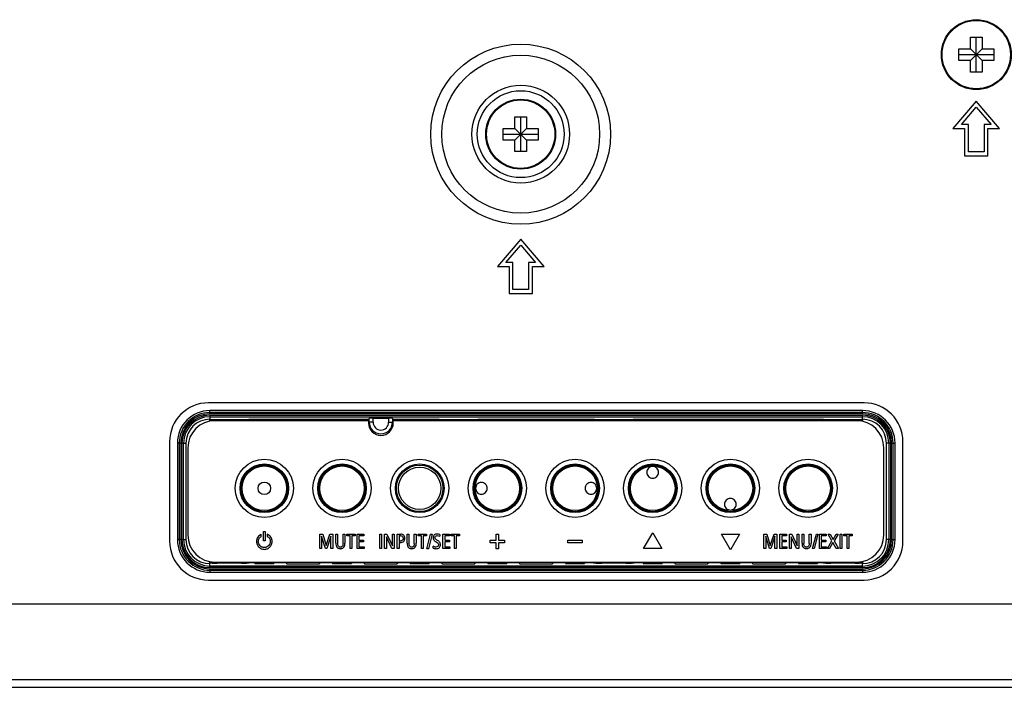
# Model space of a CAD drawing. Units: millimetres. Extents: x 0 to 4000, y 0 to 3000.
# Drawn here: x 2949 to 3076, y 1198 to 1283 of the extents above; entities that cross this region are included whole.
import ezdxf

# ---------------------------------------------------------------- set-up
doc = ezdxf.new("R2010")
doc.units = ezdxf.units.MM
doc.header["$LTSCALE"] = 220
for name, color, linetype in [('ATHLON50_BUTTON_01_PCM_2_BL122', 7, 'CONTINUOUS'), ('P484_BACK_COVER_PCM_B_COMM_BL10', 7, 'CONTINUOUS'), ('P484_BUTTON_LABEL_BL126', 7, 'CONTINUOUS'), ('P484_OP_BEZEL_WO_G_B_BL1', 7, 'CONTINUOUS'), ('SCREW_M4X5_TRUSS_HEAD_BL109', 7, 'CONTINUOUS'), ('SCREW_M4X5_TRUSS_HEAD_BL129', 7, 'CONTINUOUS')]:
    doc.layers.add(name, color=color, linetype=linetype)

# ---------------------------------------------------------------- blocks, each defined once
blk = doc.blocks.new('P484_OP_BEZEL_WO_G_B_BL1', base_point=(2000.54, 903.56))
at = {"layer": 'P484_OP_BEZEL_WO_G_B_BL1', "color": 7, "linetype": 'CONTINUOUS'}
for p, q in [((3083.29, 1208.23), (2678.32, 1208.23)), ((2674.62, 1197.53), (3752.4, 1197.53))]:
    blk.add_line(p, q, dxfattribs=at)
at = {"layer": 'P484_OP_BEZEL_WO_G_B_BL1', "color": 9, "linetype": 'CONTINUOUS'}
blk.add_line((2674.62, 1198.53), (3109.51, 1198.53), dxfattribs=at)
blk = doc.blocks.new('P484_BACK_COVER_PCM_B_COMM_BL10', base_point=(1982.61, 1498.36))
at = {"layer": 'P484_BACK_COVER_PCM_B_COMM_BL10', "color": 7, "linetype": 'CONTINUOUS'}
for p, q in [((3072.16, 1272.92), (3069.16, 1269.42)), ((3075.16, 1269.42), (3072.16, 1272.92)), ((3070.24, 1269.92), (3072.16, 1272.15)), ((3072.16, 1272.15), (3074.07, 1269.92)), ((3069.16, 1269.42), (3070.66, 1269.42)), ((3071.16, 1269.92), (3070.24, 1269.92)), ((3070.66, 1269.42), (3070.66, 1265.92)), ((3071.16, 1266.42), (3071.16, 1269.92)), ((3074.07, 1269.92), (3073.16, 1269.92)), ((3073.16, 1269.92), (3073.16, 1266.42)), ((3073.66, 1269.42), (3075.16, 1269.42)), ((3073.66, 1265.92), (3073.66, 1269.42)), ((3073.16, 1266.42), (3071.16, 1266.42)), ((3070.66, 1265.92), (3073.66, 1265.92)), ((3013.51, 1255.19), (3010.51, 1251.69)), ((3016.51, 1251.69), (3013.51, 1255.19)), ((3011.59, 1252.19), (3013.51, 1254.42)), ((3013.51, 1254.42), (3015.42, 1252.19)), ((3010.51, 1251.69), (3012.01, 1251.69)), ((3012.51, 1252.19), (3011.59, 1252.19)), ((3012.01, 1251.69), (3012.01, 1248.19)), ((3012.51, 1248.69), (3012.51, 1252.19)), ((3015.42, 1252.19), (3014.51, 1252.19)), ((3014.51, 1252.19), (3014.51, 1248.69)), ((3015.01, 1251.69), (3016.51, 1251.69)), ((3015.01, 1248.19), (3015.01, 1251.69)), ((3014.51, 1248.69), (3012.51, 1248.69)), ((3012.01, 1248.19), (3015.01, 1248.19)), ((3057.71, 1234.13), (2973.31, 1234.13)), ((2968.31, 1229.13), (2968.31, 1216.33)), ((3062.71, 1216.33), (3062.71, 1229.13)), ((2973.31, 1211.33), (3057.71, 1211.33))]:
    blk.add_line(p, q, dxfattribs=at)
at = {"layer": 'P484_BACK_COVER_PCM_B_COMM_BL10', "color": 9, "linetype": 'CONTINUOUS'}
for radius in [11.58, 10.16, 6.29, 5.59]:
    blk.add_circle((3013.51, 1268.69), radius, dxfattribs=at)
at = {"layer": 'P484_BACK_COVER_PCM_B_COMM_BL10', "color": 7, "linetype": 'CONTINUOUS'}
for centre, start, end in [((2973.31, 1229.13), 90, 180), ((3057.71, 1229.13), 0, 90), ((2973.31, 1216.33), 180, 270), ((3057.71, 1216.33), 270, 360)]:
    blk.add_arc(centre, 5, start, end, dxfattribs=at)
blk = doc.blocks.new('SCREW_M4X5_TRUSS_HEAD_BL109', base_point=(2206.83, 930.8))
at = {"layer": 'SCREW_M4X5_TRUSS_HEAD_BL109', "color": 7, "linetype": 'CONTINUOUS'}
for p, q in [((3071.41, 1281.17), (3072.91, 1281.17)), ((3071.41, 1279.67), (3071.41, 1281.17)), ((3072.16, 1276.67), (3072.16, 1281.17)), ((3072.91, 1281.17), (3072.91, 1279.67)), ((3069.91, 1279.67), (3071.41, 1279.67)), ((3069.91, 1278.17), (3069.91, 1279.67)), ((3071.41, 1279.67), (3072.91, 1278.17)), ((3071.41, 1278.17), (3072.91, 1279.67)), ((3072.91, 1279.67), (3074.41, 1279.67)), ((3074.41, 1279.67), (3074.41, 1278.17)), ((3069.91, 1278.92), (3074.41, 1278.92)), ((3071.41, 1278.17), (3069.91, 1278.17)), ((3071.41, 1276.67), (3071.41, 1278.17)), ((3074.41, 1278.17), (3072.91, 1278.17)), ((3072.91, 1278.17), (3072.91, 1276.67)), ((3072.91, 1276.67), (3071.41, 1276.67))]:
    blk.add_line(p, q, dxfattribs=at)
blk.add_circle((3072.16, 1278.92), 4.5, dxfattribs=at)
at = {"layer": 'SCREW_M4X5_TRUSS_HEAD_BL109', "color": 9, "linetype": 'CONTINUOUS'}
blk.add_circle((3072.16, 1278.92), 4.4, dxfattribs=at)
blk = doc.blocks.new('ATHLON50_BUTTON_01_PCM_2_BL122', base_point=(3015.51, 1222.73))
at = {"layer": 'ATHLON50_BUTTON_01_PCM_2_BL122', "color": 9, "linetype": 'CONTINUOUS'}
for p, q in [((2973.51, 1232.69), (2973.51, 1233.13)), ((3057.51, 1232.88), (2973.51, 1232.88)), ((3057.51, 1232.69), (2973.51, 1232.69)), ((2973.51, 1232.53), (3057.51, 1232.53)), ((2973.51, 1232.53), (2973.51, 1232.02)), ((2973.51, 1232.33), (3057.51, 1232.33)), ((2994.51, 1231.63), (2994.51, 1232.17)), ((2996.51, 1232.17), (2996.51, 1231.63)), ((3057.51, 1232.69), (3057.51, 1233.13)), ((3057.51, 1232.02), (3057.51, 1232.53)), ((2994.51, 1231.63), (2994.01, 1231.63)), ((2996.51, 1231.63), (2997.01, 1231.63)), ((2969.74, 1228.93), (2969.31, 1228.93)), ((2969.56, 1228.93), (2969.56, 1216.53)), ((2969.74, 1228.93), (2969.74, 1216.53)), ((2969.91, 1228.93), (2970.41, 1228.93)), ((2969.91, 1216.53), (2969.91, 1228.93)), ((2970.11, 1216.53), (2970.11, 1228.93)), ((3061.11, 1228.93), (3060.6, 1228.93)), ((3060.91, 1228.93), (3060.91, 1216.53)), ((3061.11, 1228.93), (3061.11, 1216.53)), ((3061.27, 1228.93), (3061.71, 1228.93)), ((3061.27, 1216.53), (3061.27, 1228.93)), ((3061.45, 1216.53), (3061.45, 1228.93)), ((2969.74, 1216.53), (2969.31, 1216.53)), ((2969.91, 1216.53), (2970.41, 1216.53)), ((3061.11, 1216.53), (3060.6, 1216.53)), ((3061.27, 1216.53), (3061.71, 1216.53)), ((2973.51, 1212.93), (2973.51, 1213.44)), ((3057.51, 1213.13), (2973.51, 1213.13)), ((3057.51, 1212.93), (3057.51, 1213.44)), ((3057.51, 1212.93), (2973.51, 1212.93)), ((2973.51, 1212.77), (3057.51, 1212.77)), ((2973.51, 1212.77), (2973.51, 1212.33)), ((2973.51, 1212.58), (3057.51, 1212.58)), ((3057.51, 1212.77), (3057.51, 1212.33))]:
    blk.add_line(p, q, dxfattribs=at)
at = {"layer": 'ATHLON50_BUTTON_01_PCM_2_BL122', "color": 7, "linetype": 'CONTINUOUS'}
for p, q in [((3057.51, 1233.13), (2973.51, 1233.13)), ((2994.01, 1231.63), (2994.01, 1232.13)), ((2994.51, 1232.17), (2996.51, 1232.17)), ((2997.01, 1232.13), (2997.01, 1231.63)), ((2973.51, 1231.77), (2973.51, 1232.02)), ((2973.51, 1231.97), (2978.51, 1231.97)), ((2973.51, 1231.97), (2973.81, 1231.95)), ((2973.81, 1231.8), (2973.81, 1231.95)), ((2973.84, 1231.95), (2973.95, 1231.95)), ((2974.45, 1231.94), (2974.47, 1231.93)), ((2974.47, 1231.93), (2977.54, 1231.93)), ((2974.47, 1231.83), (2974.47, 1231.93)), ((2977.56, 1231.94), (2977.54, 1231.93)), ((2977.54, 1231.93), (2977.54, 1231.83)), ((2978.06, 1231.95), (2978.21, 1231.95)), ((2978.21, 1231.95), (2978.51, 1231.97)), ((2978.32, 1231.96), (2978.51, 1231.93)), ((2978.51, 1232.02), (2994.01, 1232.02)), ((2978.51, 1232.02), (2978.51, 1231.83)), ((2993.92, 1231.43), (2994.02, 1231.43)), ((2993.92, 1231.42), (2994.02, 1231.42)), ((2997.1, 1231.43), (2996.99, 1231.43)), ((2997.1, 1231.42), (2996.99, 1231.42)), ((2997.01, 1232.02), (3003.01, 1232.02)), ((3003.01, 1231.83), (3003.01, 1232.02)), ((3003.01, 1231.97), (3008.01, 1231.97)), ((3003.01, 1231.97), (3003.31, 1231.95)), ((3003.19, 1231.96), (3003.01, 1231.93)), ((3003.31, 1231.95), (3003.45, 1231.95)), ((3003.95, 1231.94), (3003.97, 1231.93)), ((3003.97, 1231.93), (3007.04, 1231.93)), ((3003.97, 1231.83), (3003.97, 1231.93)), ((3007.06, 1231.94), (3007.04, 1231.93)), ((3007.04, 1231.93), (3007.04, 1231.83)), ((3007.56, 1231.95), (3007.71, 1231.95)), ((3007.71, 1231.95), (3008.01, 1231.97)), ((3007.82, 1231.96), (3008.01, 1231.93)), ((3008.01, 1232.02), (3023.01, 1232.02)), ((3008.01, 1232.02), (3008.01, 1231.83)), ((3023.01, 1231.83), (3023.01, 1232.02)), ((3023.01, 1231.97), (3028.01, 1231.97)), ((3023.01, 1231.97), (3023.31, 1231.95)), ((3023.19, 1231.96), (3023.01, 1231.93)), ((3023.45, 1231.95), (3023.31, 1231.95)), ((3023.95, 1231.94), (3023.97, 1231.93)), ((3023.97, 1231.93), (3027.04, 1231.93)), ((3023.97, 1231.83), (3023.97, 1231.93)), ((3027.06, 1231.94), (3027.04, 1231.93)), ((3027.04, 1231.93), (3027.04, 1231.83)), ((3027.56, 1231.95), (3027.71, 1231.95)), ((3027.71, 1231.95), (3028.01, 1231.97)), ((3027.82, 1231.96), (3028.01, 1231.93)), ((3028.01, 1232.02), (3052.51, 1232.02)), ((3028.01, 1232.02), (3028.01, 1231.83)), ((3052.51, 1231.83), (3052.51, 1232.02)), ((3052.51, 1231.97), (3057.51, 1231.97)), ((3052.51, 1231.97), (3052.81, 1231.95)), ((3052.69, 1231.96), (3052.51, 1231.93)), ((3052.95, 1231.95), (3052.81, 1231.95)), ((3053.45, 1231.94), (3053.47, 1231.93)), ((3053.47, 1231.93), (3056.54, 1231.93)), ((3053.47, 1231.83), (3053.47, 1231.93)), ((3056.54, 1231.93), (3056.56, 1231.94)), ((3056.54, 1231.93), (3056.54, 1231.83)), ((3057.17, 1231.95), (3057.06, 1231.95)), ((3057.21, 1231.95), (3057.51, 1231.97)), ((3057.21, 1231.95), (3057.21, 1231.79)), ((3057.51, 1232.02), (3057.51, 1231.74)), ((2969.31, 1228.93), (2969.31, 1216.53)), ((2970.41, 1228.93), (2970.41, 1216.53)), ((3060.6, 1216.53), (3060.6, 1228.93)), ((3061.71, 1216.53), (3061.71, 1228.93)), ((2973.51, 1213.44), (2973.51, 1213.7)), ((2973.81, 1213.51), (2973.51, 1213.49)), ((2978.51, 1213.49), (2973.51, 1213.49)), ((2973.81, 1213.51), (2973.81, 1213.66)), ((2973.84, 1213.51), (2973.95, 1213.51)), ((2974.47, 1213.53), (2974.45, 1213.52)), ((2974.47, 1213.53), (2974.47, 1213.63)), ((2974.47, 1213.53), (2977.54, 1213.53)), ((2977.54, 1213.63), (2977.54, 1213.53)), ((2977.56, 1213.52), (2977.54, 1213.53)), ((2978.06, 1213.51), (2978.21, 1213.51)), ((2978.5, 1213.49), (2978.21, 1213.51)), ((2978.5, 1213.53), (2978.32, 1213.51)), ((2979.26, 1213.53), (2978.51, 1213.53)), ((2978.51, 1213.53), (2978.51, 1213.49)), ((2979.26, 1213.63), (2979.26, 1213.53)), ((2979.26, 1213.53), (2979.28, 1213.47)), ((2979.28, 1213.63), (2979.28, 1213.47)), ((2979.28, 1213.47), (2981.73, 1213.47)), ((2981.73, 1213.47), (2981.73, 1213.63)), ((2981.76, 1213.53), (2981.73, 1213.47)), ((2981.76, 1213.53), (2981.76, 1213.63)), ((2983.36, 1213.53), (2981.76, 1213.53)), ((2983.36, 1213.63), (2983.36, 1213.53)), ((2983.36, 1213.53), (2983.4, 1213.42)), ((2983.4, 1213.42), (2983.4, 1213.63)), ((2983.4, 1213.42), (2987.61, 1213.42)), ((2987.61, 1213.42), (2987.61, 1213.63)), ((2987.66, 1213.53), (2987.61, 1213.42)), ((2987.66, 1213.53), (2987.66, 1213.63)), ((2989.26, 1213.53), (2987.66, 1213.53)), ((2989.26, 1213.63), (2989.26, 1213.53)), ((2989.26, 1213.53), (2989.28, 1213.47)), ((2989.28, 1213.63), (2989.28, 1213.47)), ((2989.28, 1213.47), (2991.73, 1213.47)), ((2991.73, 1213.47), (2991.73, 1213.63)), ((2991.76, 1213.53), (2991.73, 1213.47)), ((2991.76, 1213.53), (2991.76, 1213.63)), ((2993.36, 1213.53), (2991.76, 1213.53)), ((2993.36, 1213.63), (2993.36, 1213.53)), ((2993.36, 1213.53), (2993.4, 1213.42)), ((2993.4, 1213.42), (2993.4, 1213.63)), ((2993.4, 1213.42), (2997.61, 1213.42)), ((2997.61, 1213.42), (2997.61, 1213.63)), ((2997.66, 1213.53), (2997.61, 1213.42)), ((2997.66, 1213.53), (2997.66, 1213.63)), ((2999.26, 1213.53), (2997.66, 1213.53)), ((2999.26, 1213.63), (2999.26, 1213.53)), ((2999.26, 1213.53), (2999.28, 1213.47)), ((2999.28, 1213.63), (2999.28, 1213.47)), ((2999.28, 1213.47), (3001.73, 1213.47)), ((3001.73, 1213.47), (3001.73, 1213.63)), ((3001.76, 1213.53), (3001.73, 1213.47)), ((3001.76, 1213.53), (3001.76, 1213.63)), ((3003.36, 1213.53), (3001.76, 1213.53)), ((3003.36, 1213.63), (3003.36, 1213.53)), ((3003.36, 1213.53), (3003.4, 1213.42)), ((3003.4, 1213.42), (3003.4, 1213.63)), ((3003.4, 1213.42), (3007.61, 1213.42)), ((3007.61, 1213.42), (3007.61, 1213.63)), ((3007.66, 1213.53), (3007.61, 1213.42)), ((3007.66, 1213.53), (3007.66, 1213.63)), ((3009.26, 1213.53), (3007.66, 1213.53)), ((3009.26, 1213.63), (3009.26, 1213.53)), ((3009.26, 1213.53), (3009.28, 1213.47)), ((3009.28, 1213.63), (3009.28, 1213.47)), ((3009.28, 1213.47), (3011.73, 1213.47)), ((3011.73, 1213.47), (3011.73, 1213.63)), ((3011.76, 1213.53), (3011.73, 1213.47)), ((3011.76, 1213.53), (3011.76, 1213.63)), ((3013.36, 1213.53), (3011.76, 1213.53)), ((3013.36, 1213.63), (3013.36, 1213.53)), ((3013.36, 1213.53), (3013.4, 1213.42)), ((3013.4, 1213.42), (3013.4, 1213.63)), ((3013.4, 1213.42), (3017.61, 1213.42)), ((3017.61, 1213.42), (3017.61, 1213.63)), ((3017.66, 1213.53), (3017.61, 1213.42)), ((3017.66, 1213.53), (3017.66, 1213.63)), ((3019.26, 1213.53), (3017.66, 1213.53)), ((3019.26, 1213.63), (3019.26, 1213.53)), ((3019.26, 1213.53), (3019.28, 1213.47)), ((3019.28, 1213.63), (3019.28, 1213.47)), ((3019.28, 1213.47), (3021.73, 1213.47)), ((3021.73, 1213.47), (3021.73, 1213.63)), ((3021.76, 1213.53), (3021.73, 1213.47)), ((3021.76, 1213.53), (3021.76, 1213.63)), ((3022.93, 1213.53), (3021.76, 1213.53)), ((3022.93, 1213.53), (3022.87, 1213.49)), ((3023.23, 1213.51), (3022.87, 1213.49)), ((3028.14, 1213.49), (3022.87, 1213.49)), ((3023.11, 1213.51), (3022.93, 1213.53)), ((3023.23, 1213.51), (3023.45, 1213.51)), ((3023.95, 1213.52), (3023.97, 1213.53)), ((3023.97, 1213.53), (3023.97, 1213.63)), ((3023.97, 1213.53), (3027.04, 1213.53)), ((3027.04, 1213.63), (3027.04, 1213.53)), ((3027.06, 1213.52), (3027.04, 1213.53)), ((3027.56, 1213.51), (3027.78, 1213.51)), ((3028.14, 1213.49), (3027.78, 1213.51)), ((3027.9, 1213.51), (3028.08, 1213.53)), ((3028.08, 1213.53), (3028.14, 1213.49)), ((3029.26, 1213.53), (3028.08, 1213.53)), ((3029.26, 1213.63), (3029.26, 1213.53)), ((3029.26, 1213.53), (3029.28, 1213.47)), ((3029.28, 1213.63), (3029.28, 1213.47)), ((3029.28, 1213.47), (3031.73, 1213.47)), ((3031.73, 1213.47), (3031.73, 1213.63)), ((3031.76, 1213.53), (3031.73, 1213.47)), ((3031.76, 1213.53), (3031.76, 1213.63)), ((3033.36, 1213.53), (3031.76, 1213.53)), ((3033.36, 1213.63), (3033.36, 1213.53)), ((3033.36, 1213.53), (3033.4, 1213.42)), ((3033.4, 1213.42), (3033.4, 1213.63)), ((3033.4, 1213.42), (3037.61, 1213.42)), ((3037.61, 1213.42), (3037.61, 1213.63)), ((3037.66, 1213.53), (3037.61, 1213.42)), ((3037.66, 1213.53), (3037.66, 1213.63)), ((3039.26, 1213.53), (3037.66, 1213.53)), ((3039.26, 1213.63), (3039.26, 1213.53)), ((3039.26, 1213.53), (3039.28, 1213.47)), ((3039.28, 1213.63), (3039.28, 1213.47)), ((3039.28, 1213.47), (3041.73, 1213.47)), ((3041.73, 1213.47), (3041.73, 1213.63)), ((3041.76, 1213.53), (3041.73, 1213.47)), ((3041.76, 1213.53), (3041.76, 1213.63)), ((3043.36, 1213.53), (3041.76, 1213.53)), ((3043.36, 1213.63), (3043.36, 1213.53)), ((3043.36, 1213.53), (3043.4, 1213.42)), ((3043.4, 1213.42), (3043.4, 1213.63)), ((3043.4, 1213.42), (3047.61, 1213.42)), ((3047.61, 1213.42), (3047.61, 1213.63)), ((3047.66, 1213.53), (3047.61, 1213.42)), ((3047.66, 1213.53), (3047.66, 1213.63)), ((3049.26, 1213.53), (3047.66, 1213.53)), ((3049.26, 1213.63), (3049.26, 1213.53)), ((3049.26, 1213.53), (3049.28, 1213.47)), ((3049.28, 1213.63), (3049.28, 1213.47)), ((3049.28, 1213.47), (3051.73, 1213.47)), ((3051.73, 1213.47), (3051.73, 1213.63)), ((3051.76, 1213.53), (3051.73, 1213.47)), ((3051.76, 1213.53), (3051.76, 1213.63)), ((3052.51, 1213.53), (3051.76, 1213.53)), ((3052.51, 1213.53), (3052.45, 1213.49)), ((3052.81, 1213.51), (3052.45, 1213.49)), ((3057.51, 1213.49), (3052.45, 1213.49)), ((3052.69, 1213.51), (3052.51, 1213.53)), ((3052.81, 1213.51), (3052.95, 1213.51)), ((3053.45, 1213.52), (3053.47, 1213.53)), ((3053.47, 1213.53), (3053.47, 1213.63)), ((3053.47, 1213.53), (3056.54, 1213.53)), ((3056.54, 1213.63), (3056.54, 1213.53)), ((3056.56, 1213.52), (3056.54, 1213.53)), ((3057.17, 1213.51), (3057.06, 1213.51)), ((3057.21, 1213.67), (3057.21, 1213.51)), ((3057.51, 1213.49), (3057.21, 1213.51)), ((3057.51, 1213.72), (3057.51, 1213.44)), ((2973.51, 1212.33), (3057.51, 1212.33))]:
    blk.add_line(p, q, dxfattribs=at)
for centre, radius in [((2980.51, 1223.13), 3.13), ((2990.51, 1223.13), 3.13), ((3000.51, 1223.13), 3.13), ((3010.51, 1223.13), 3.13), ((3020.51, 1223.13), 3.13), ((3030.51, 1223.13), 3.13), ((3040.51, 1223.13), 3.13), ((3050.51, 1223.13), 3.13), ((2980.51, 1223.13), 0.8)]:
    blk.add_circle(centre, radius, dxfattribs=at)
at = {"layer": 'ATHLON50_BUTTON_01_PCM_2_BL122', "color": 9, "linetype": 'CONTINUOUS'}
for centre, radius in [((2980.51, 1223.13), 3.01), ((2980.51, 1223.13), 2.87), ((2990.51, 1223.13), 3.01), ((2990.51, 1223.13), 2.87), ((3000.51, 1223.13), 2.99), ((3000.51, 1223.13), 2.73), ((3010.51, 1223.13), 3.01), ((3010.51, 1223.13), 2.87), ((3020.51, 1223.13), 3.01), ((3020.51, 1223.13), 2.87), ((3030.51, 1223.13), 3.01), ((3030.51, 1223.13), 2.87), ((3040.51, 1223.13), 3.01), ((3040.51, 1223.13), 2.87), ((3050.51, 1223.13), 3.01), ((3050.51, 1223.13), 2.87)]:
    blk.add_circle(centre, radius, dxfattribs=at)
at = {"layer": 'ATHLON50_BUTTON_01_PCM_2_BL122', "color": 7, "linetype": 'CONTINUOUS'}
for centre, radius, start, end in [((2973.51, 1228.93), 4.2, 90, 180), ((3057.51, 1228.93), 4.2, 0, 90), ((2973.51, 1228.93), 3.09, 90, 180), ((2995.51, 1231.63), 1.5, 180, 360), ((3057.51, 1228.93), 3.09, 0, 90), ((2973.51, 1216.53), 4.2, 180, 270), ((2973.51, 1216.53), 3.09, 180, 270), ((3057.51, 1216.53), 4.2, 270, 360), ((3057.51, 1216.53), 3.09, 270, 360)]:
    blk.add_arc(centre, radius, start, end, dxfattribs=at)
at = {"layer": 'ATHLON50_BUTTON_01_PCM_2_BL122', "color": 9, "linetype": 'CONTINUOUS'}
for centre, radius, start, end in [((2973.51, 1228.93), 3.95, 90, 180), ((2973.51, 1228.93), 3.76, 90, 180), ((2973.51, 1228.93), 3.6, 90, 180), ((2973.51, 1228.93), 3.4, 90, 180), ((3057.51, 1228.93), 3.95, 360, 90), ((3057.51, 1228.93), 3.76, 0, 90), ((3057.51, 1228.93), 3.6, 0, 90), ((3057.51, 1228.93), 3.4, 0, 90), ((2995.51, 1231.63), 1, 180, 360), ((2973.51, 1216.53), 3.95, 180, 270), ((2973.51, 1216.53), 3.76, 180, 270), ((2973.51, 1216.53), 3.6, 180, 270), ((2973.51, 1216.53), 3.4, 180, 270), ((3057.51, 1216.53), 3.95, 270, 0), ((3057.51, 1216.53), 3.76, 270, 360), ((3057.51, 1216.53), 3.6, 270, 360), ((3057.51, 1216.53), 3.4, 270, 360)]:
    blk.add_arc(centre, radius, start, end, dxfattribs=at)
at = {"layer": 'ATHLON50_BUTTON_01_PCM_2_BL122', "color": 7, "linetype": 'CONTINUOUS'}
for centre, ratio, start_param, end_param in [((2994.51, 1232.13), 0.087489, 1.570796, 3.141593), ((2996.51, 1232.13), 0.087489, 0, 1.570796), ((2973.84, 1231.94), 0.008727, 1.570796, 1.64526), ((2973.95, 1231.94), 0.008727, 0.017453, 1.570796), ((2978.06, 1231.94), 0.008727, 1.570796, 3.124139), ((3003.45, 1231.94), 0.008727, 0.017453, 1.570796), ((3007.56, 1231.94), 0.008727, 1.570796, 3.124139), ((3023.45, 1231.94), 0.008727, 0.017453, 1.570796), ((3027.56, 1231.94), 0.008727, 1.570796, 3.124139), ((3052.95, 1231.94), 0.008727, 0.017453, 1.570796), ((3057.06, 1231.94), 0.008727, 1.570796, 3.124139), ((3057.17, 1231.94), 0.008727, 1.496332, 1.570796), ((2973.84, 1213.52), 0.008727, -1.64526, -1.570796), ((2973.95, 1213.52), 0.008727, -1.570796, -0.017453), ((2978.06, 1213.52), 0.008727, -3.124139, -1.570796), ((3023.45, 1213.52), 0.008727, -1.570796, -0.017453), ((3027.56, 1213.52), 0.008727, -3.124139, -1.570796), ((3052.95, 1213.52), 0.008727, -1.570796, -0.017453), ((3057.06, 1213.52), 0.008727, -3.124139, -1.570796), ((3057.17, 1213.52), 0.008727, -1.570796, -1.496332)]:
    blk.add_ellipse(centre, major_axis=(0.5, 0), ratio=ratio, start_param=start_param, end_param=end_param, dxfattribs=at)
for points, knots in [([(3030.51, 1225.93), (3030.31, 1225.93), (3029.91, 1225.77), (3029.66, 1225.18), (3029.91, 1224.6), (3030.31, 1224.44), (3030.51, 1224.44)], [0, 0, 0, 0, 0.252455, 0.500259, 0.747918, 1, 1, 1, 1]), ([(3030.51, 1224.44), (3030.7, 1224.44), (3031.1, 1224.6), (3031.35, 1225.18), (3031.1, 1225.77), (3030.7, 1225.93), (3030.51, 1225.93)], [0, 0, 0, 0, 0.252003, 0.499678, 0.747583, 1, 1, 1, 1]), ([(3009.2, 1223.13), (3009.2, 1223.33), (3009.04, 1223.73), (3008.45, 1223.98), (3007.87, 1223.73), (3007.71, 1223.33), (3007.71, 1223.13)], [0, 0, 0, 0, 0.252142, 0.499849, 0.747662, 1, 1, 1, 1]), ([(3023.3, 1223.13), (3023.3, 1223.33), (3023.15, 1223.73), (3022.56, 1223.98), (3021.97, 1223.73), (3021.82, 1223.33), (3021.82, 1223.13)], [0, 0, 0, 0, 0.252316, 0.500115, 0.747829, 1, 1, 1, 1]), ([(3007.71, 1223.13), (3007.71, 1222.94), (3007.87, 1222.54), (3008.45, 1222.29), (3009.04, 1222.54), (3009.2, 1222.94), (3009.2, 1223.13)], [0, 0, 0, 0, 0.252316, 0.500115, 0.747829, 1, 1, 1, 1]), ([(3021.82, 1223.13), (3021.82, 1222.94), (3021.97, 1222.54), (3022.56, 1222.29), (3023.15, 1222.54), (3023.3, 1222.94), (3023.3, 1223.13)], [0, 0, 0, 0, 0.252142, 0.499849, 0.747662, 1, 1, 1, 1]), ([(3040.51, 1221.82), (3040.31, 1221.82), (3039.91, 1221.66), (3039.66, 1221.08), (3039.91, 1220.49), (3040.31, 1220.33), (3040.51, 1220.33)], [0, 0, 0, 0, 0.252003, 0.499678, 0.747583, 1, 1, 1, 1]), ([(3040.51, 1220.33), (3040.7, 1220.33), (3041.1, 1220.49), (3041.35, 1221.08), (3041.1, 1221.66), (3040.7, 1221.82), (3040.51, 1221.82)], [0, 0, 0, 0, 0.252455, 0.500259, 0.747918, 1, 1, 1, 1])]:
    blk.add_open_spline(points, degree=3, knots=knots, dxfattribs=at)
blk = doc.blocks.new('P484_BUTTON_LABEL_BL126', base_point=(3015.46, 1223.38))
at = {"layer": 'P484_BUTTON_LABEL_BL126', "color": 7, "linetype": 'CONTINUOUS'}
for p, q in [((2993.91, 1231.83), (2974.16, 1231.83)), ((2993.91, 1231.83), (2993.91, 1231.53)), ((3056.76, 1231.83), (2997.11, 1231.83)), ((2997.11, 1231.53), (2997.11, 1231.83)), ((2970.66, 1228.33), (2970.66, 1217.13)), ((3060.26, 1217.13), (3060.26, 1228.33)), ((2974.16, 1213.63), (3056.76, 1213.63))]:
    blk.add_line(p, q, dxfattribs=at)
at = {"layer": 'P484_BUTTON_LABEL_BL126', "color": 2, "linetype": 'CONTINUOUS'}
for p, q in [((2980.12, 1216.95), (2980.12, 1217.21)), ((2980.39, 1217.56), (2980.62, 1217.56)), ((2980.39, 1216.36), (2980.39, 1217.56)), ((2980.62, 1217.56), (2980.62, 1216.36)), ((2980.89, 1217.21), (2980.89, 1216.95)), ((2987.66, 1217.23), (2988.02, 1217.23)), ((2987.66, 1215.38), (2987.66, 1217.23)), ((2987.88, 1216.98), (2987.88, 1215.38)), ((2988.39, 1215.38), (2987.89, 1216.98)), ((2988.02, 1217.23), (2988.48, 1215.76)), ((2988.49, 1215.76), (2988.96, 1217.23)), ((2989.08, 1216.98), (2988.56, 1215.38)), ((2988.96, 1217.23), (2989.31, 1217.23)), ((2989.09, 1215.38), (2989.09, 1216.98)), ((2989.31, 1217.23), (2989.31, 1215.38)), ((2989.72, 1217.23), (2989.95, 1217.23)), ((2989.72, 1216.06), (2989.72, 1217.23)), ((2989.95, 1217.23), (2989.95, 1216.03)), ((2990.64, 1217.23), (2990.88, 1217.23)), ((2990.64, 1216.03), (2990.64, 1217.23)), ((2990.88, 1217.23), (2990.88, 1216.06)), ((2991.13, 1217.23), (2992.21, 1217.23)), ((2991.13, 1217.03), (2991.13, 1217.23)), ((2991.55, 1217.03), (2991.13, 1217.03)), ((2991.55, 1215.38), (2991.55, 1217.03)), ((2992.21, 1217.03), (2991.78, 1217.03)), ((2991.78, 1217.03), (2991.78, 1215.38)), ((2992.21, 1217.23), (2992.21, 1217.03)), ((2992.46, 1217.23), (2993.32, 1217.23)), ((2992.46, 1215.38), (2992.46, 1217.23)), ((2993.32, 1217.03), (2992.69, 1217.03)), ((2992.69, 1217.03), (2992.69, 1216.44)), ((2993.32, 1217.23), (2993.32, 1217.03)), ((2995.36, 1217.23), (2995.6, 1217.23)), ((2995.36, 1215.38), (2995.36, 1217.23)), ((2995.6, 1217.23), (2995.6, 1215.38)), ((2996, 1217.23), (2996.29, 1217.23)), ((2996, 1215.38), (2996, 1217.23)), ((2996.93, 1215.38), (2996.23, 1216.9)), ((2996.23, 1216.9), (2996.23, 1215.38)), ((2996.29, 1217.23), (2996.99, 1215.71)), ((2997, 1217.23), (2997.22, 1217.23)), ((2997, 1215.71), (2997, 1217.23)), ((2997.22, 1217.23), (2997.22, 1215.38)), ((2997.62, 1217.23), (2998.07, 1217.23)), ((2997.62, 1215.38), (2997.62, 1217.23)), ((2997.99, 1217.04), (2997.86, 1217.04)), ((2997.86, 1217.04), (2997.86, 1216.35)), ((2998.9, 1217.23), (2999.13, 1217.23)), ((2998.9, 1216.06), (2998.9, 1217.23)), ((2999.13, 1217.23), (2999.13, 1216.03)), ((2999.82, 1217.23), (3000.06, 1217.23)), ((2999.82, 1216.03), (2999.82, 1217.23)), ((3000.06, 1217.23), (3000.06, 1216.06)), ((3000.31, 1217.23), (3001.39, 1217.23)), ((3000.31, 1217.03), (3000.31, 1217.23)), ((3000.73, 1217.03), (3000.31, 1217.03)), ((3000.73, 1215.38), (3000.73, 1217.03)), ((3001.39, 1217.03), (3000.96, 1217.03)), ((3000.96, 1217.03), (3000.96, 1215.38)), ((3001.39, 1217.23), (3001.39, 1217.03)), ((3001.43, 1215.36), (3001.92, 1217.25)), ((3002.12, 1217.25), (3001.63, 1215.36)), ((3001.92, 1217.25), (3002.12, 1217.25)), ((3003.09, 1217.19), (3003.09, 1216.96)), ((3003.5, 1217.23), (3004.36, 1217.23)), ((3003.5, 1215.38), (3003.5, 1217.23)), ((3004.36, 1217.03), (3003.73, 1217.03)), ((3003.73, 1217.03), (3003.73, 1216.44)), ((3004.36, 1217.23), (3004.36, 1217.03)), ((3004.57, 1217.23), (3005.65, 1217.23)), ((3004.57, 1217.03), (3004.57, 1217.23)), ((3004.99, 1217.03), (3004.57, 1217.03)), ((3004.99, 1215.38), (3004.99, 1217.03)), ((3005.65, 1217.03), (3005.22, 1217.03)), ((3005.22, 1217.03), (3005.22, 1215.38)), ((3005.65, 1217.23), (3005.65, 1217.03)), ((3010.34, 1217.22), (3010.67, 1217.22)), ((3010.34, 1216.45), (3010.34, 1217.22)), ((3010.67, 1217.22), (3010.67, 1216.45)), ((3029.34, 1215.38), (3030.51, 1217.39)), ((3030.51, 1217.39), (3031.67, 1215.38)), ((3039.35, 1217.24), (3041.67, 1217.24)), ((3040.51, 1215.23), (3039.35, 1217.24)), ((3041.67, 1217.24), (3040.51, 1215.23)), ((3044.82, 1217.23), (3045.18, 1217.23)), ((3044.82, 1215.39), (3044.82, 1217.23)), ((3045.55, 1215.39), (3045.05, 1216.98)), ((3045.05, 1216.98), (3045.05, 1215.39)), ((3045.18, 1217.23), (3045.65, 1215.76)), ((3045.65, 1215.76), (3046.13, 1217.23)), ((3046.25, 1216.98), (3045.72, 1215.39)), ((3046.13, 1217.23), (3046.48, 1217.23)), ((3046.25, 1215.39), (3046.25, 1216.98)), ((3046.48, 1217.23), (3046.48, 1215.39)), ((3046.88, 1217.23), (3047.74, 1217.23)), ((3046.88, 1215.39), (3046.88, 1217.23)), ((3047.74, 1217.03), (3047.12, 1217.03)), ((3047.12, 1217.03), (3047.12, 1216.44)), ((3047.74, 1217.23), (3047.74, 1217.03)), ((3048.11, 1217.23), (3048.4, 1217.23)), ((3048.11, 1215.39), (3048.11, 1217.23)), ((3048.33, 1216.9), (3048.33, 1215.39)), ((3049.03, 1215.39), (3048.34, 1216.9)), ((3048.4, 1217.23), (3049.09, 1215.71)), ((3049.1, 1217.23), (3049.32, 1217.23)), ((3049.1, 1215.71), (3049.1, 1217.23)), ((3049.32, 1217.23), (3049.32, 1215.39)), ((3049.73, 1217.23), (3049.96, 1217.23)), ((3049.73, 1216.07), (3049.73, 1217.23)), ((3049.96, 1217.23), (3049.96, 1216.03)), ((3050.65, 1217.23), (3050.89, 1217.23)), ((3050.65, 1216.03), (3050.65, 1217.23)), ((3050.89, 1217.23), (3050.89, 1216.07)), ((3051.09, 1215.37), (3051.58, 1217.25)), ((3051.77, 1217.25), (3051.29, 1215.37)), ((3051.58, 1217.25), (3051.77, 1217.25)), ((3051.98, 1217.23), (3052.84, 1217.23)), ((3051.98, 1215.39), (3051.98, 1217.23)), ((3052.84, 1217.03), (3052.21, 1217.03)), ((3052.21, 1217.03), (3052.21, 1216.44)), ((3052.84, 1217.23), (3052.84, 1217.03)), ((3053.08, 1217.23), (3053.36, 1217.23)), ((3053.58, 1216.36), (3053.08, 1217.23)), ((3053.36, 1217.23), (3053.74, 1216.55)), ((3053.74, 1216.55), (3054.11, 1217.23)), ((3054.37, 1217.23), (3053.85, 1216.36)), ((3054.11, 1217.23), (3054.37, 1217.23)), ((3054.62, 1217.23), (3054.86, 1217.23)), ((3054.62, 1215.39), (3054.62, 1217.23)), ((3054.86, 1217.23), (3054.86, 1215.39)), ((3055.11, 1217.23), (3056.19, 1217.23)), ((3055.11, 1217.03), (3055.11, 1217.23)), ((3055.53, 1217.03), (3055.11, 1217.03)), ((3055.53, 1215.39), (3055.53, 1217.03)), ((3056.19, 1217.03), (3055.76, 1217.03)), ((3055.76, 1217.03), (3055.76, 1215.39)), ((3056.19, 1217.23), (3056.19, 1217.03)), ((2980.62, 1216.36), (2980.39, 1216.36)), ((2992.69, 1216.44), (2993.29, 1216.44)), ((2993.29, 1216.24), (2992.69, 1216.24)), ((2992.69, 1216.24), (2992.69, 1215.58)), ((2993.29, 1216.44), (2993.29, 1216.24)), ((2997.86, 1216.35), (2997.98, 1216.35)), ((2998.01, 1216.16), (2997.86, 1216.16)), ((2997.86, 1216.16), (2997.86, 1215.38)), ((3002.25, 1215.44), (3002.25, 1215.68)), ((3003.73, 1216.44), (3004.33, 1216.44)), ((3004.33, 1216.24), (3003.73, 1216.24)), ((3003.73, 1216.24), (3003.73, 1215.58)), ((3004.33, 1216.44), (3004.33, 1216.24)), ((3009.57, 1216.45), (3010.34, 1216.45)), ((3009.57, 1216.12), (3009.57, 1216.45)), ((3010.34, 1216.12), (3009.57, 1216.12)), ((3010.34, 1215.35), (3010.34, 1216.12)), ((3010.67, 1216.45), (3011.44, 1216.45)), ((3011.44, 1216.12), (3010.67, 1216.12)), ((3010.67, 1216.12), (3010.67, 1215.35)), ((3011.44, 1216.45), (3011.44, 1216.12)), ((3019.57, 1216.45), (3021.44, 1216.45)), ((3019.57, 1216.12), (3019.57, 1216.45)), ((3021.44, 1216.12), (3019.57, 1216.12)), ((3021.44, 1216.45), (3021.44, 1216.12)), ((3047.12, 1216.44), (3047.71, 1216.44)), ((3047.71, 1216.24), (3047.12, 1216.24)), ((3047.12, 1216.24), (3047.12, 1215.59)), ((3047.71, 1216.44), (3047.71, 1216.24)), ((3052.21, 1216.44), (3052.81, 1216.44)), ((3052.81, 1216.24), (3052.21, 1216.24)), ((3052.21, 1216.24), (3052.21, 1215.59)), ((3052.81, 1216.44), (3052.81, 1216.24)), ((3053.02, 1215.39), (3053.58, 1216.36)), ((3053.7, 1216.16), (3053.28, 1215.39)), ((3054.13, 1215.39), (3053.7, 1216.16)), ((3053.85, 1216.36), (3054.41, 1215.39)), ((2987.88, 1215.38), (2987.66, 1215.38)), ((2988.56, 1215.38), (2988.39, 1215.38)), ((2989.31, 1215.38), (2989.09, 1215.38)), ((2991.78, 1215.38), (2991.55, 1215.38)), ((2993.35, 1215.38), (2992.46, 1215.38)), ((2992.69, 1215.58), (2993.35, 1215.58)), ((2993.35, 1215.58), (2993.35, 1215.38)), ((2995.6, 1215.38), (2995.36, 1215.38)), ((2996.23, 1215.38), (2996, 1215.38)), ((2997.22, 1215.38), (2996.93, 1215.38)), ((2997.86, 1215.38), (2997.62, 1215.38)), ((3000.96, 1215.38), (3000.73, 1215.38)), ((3001.63, 1215.36), (3001.43, 1215.36)), ((3004.39, 1215.38), (3003.5, 1215.38)), ((3003.73, 1215.58), (3004.39, 1215.58)), ((3004.39, 1215.58), (3004.39, 1215.38)), ((3005.22, 1215.38), (3004.99, 1215.38)), ((3010.67, 1215.35), (3010.34, 1215.35)), ((3031.67, 1215.38), (3029.34, 1215.38)), ((3045.05, 1215.39), (3044.82, 1215.39)), ((3045.72, 1215.39), (3045.55, 1215.39)), ((3046.48, 1215.39), (3046.25, 1215.39)), ((3047.78, 1215.39), (3046.88, 1215.39)), ((3047.12, 1215.59), (3047.78, 1215.59)), ((3047.78, 1215.59), (3047.78, 1215.39)), ((3048.33, 1215.39), (3048.11, 1215.39)), ((3049.32, 1215.39), (3049.03, 1215.39)), ((3051.29, 1215.37), (3051.09, 1215.37)), ((3052.87, 1215.39), (3051.98, 1215.39)), ((3052.21, 1215.59), (3052.87, 1215.59)), ((3052.87, 1215.59), (3052.87, 1215.39)), ((3053.28, 1215.39), (3053.02, 1215.39)), ((3054.41, 1215.39), (3054.13, 1215.39)), ((3054.86, 1215.39), (3054.62, 1215.39)), ((3055.76, 1215.39), (3055.53, 1215.39))]:
    blk.add_line(p, q, dxfattribs=at)
at = {"layer": 'P484_BUTTON_LABEL_BL126', "color": 7, "linetype": 'CONTINUOUS'}
for centre in [(2980.51, 1223.13), (2990.51, 1223.13), (3000.51, 1223.13), (3010.51, 1223.13), (3020.51, 1223.13), (3030.51, 1223.13), (3040.51, 1223.13), (3050.51, 1223.13)]:
    blk.add_circle(centre, 3.75, dxfattribs=at)
for centre, radius, start, end in [((2974.16, 1228.33), 3.5, 90, 180), ((2995.51, 1231.53), 1.6, 180, 360), ((3056.76, 1228.33), 3.5, 0, 90), ((2974.16, 1217.13), 3.5, 180, 270), ((3056.76, 1217.13), 3.5, 270, 360)]:
    blk.add_arc(centre, radius, start, end, dxfattribs=at)
at = {"layer": 'P484_BUTTON_LABEL_BL126', "color": 2, "linetype": 'CONTINUOUS'}
for points, knots in [([(2980.12, 1217.21), (2979.95, 1217.14), (2979.71, 1216.94), (2979.56, 1216.63), (2979.51, 1216.44), (2979.5, 1216.27), (2979.52, 1216.08), (2979.59, 1215.83), (2979.78, 1215.56), (2980.05, 1215.37), (2980.3, 1215.29), (2980.51, 1215.27), (2980.71, 1215.29), (2980.84, 1215.33), (2980.9, 1215.36)], [0, 0, 0, 0, 0.183073, 0.276328, 0.324134, 0.373181, 0.437813, 0.500532, 0.622879, 0.745235, 0.807967, 0.872617, 0.937268, 1, 1, 1, 1]), ([(2980.12, 1215.62), (2980.06, 1215.65), (2979.93, 1215.75), (2979.81, 1215.93), (2979.75, 1216.13), (2979.73, 1216.3), (2979.75, 1216.49), (2979.86, 1216.74), (2980.01, 1216.88), (2980.12, 1216.95)], [0, 0, 0, 0, 0.123007, 0.307538, 0.402182, 0.499757, 0.629333, 0.754423, 1, 1, 1, 1]), ([(2980.89, 1216.95), (2981, 1216.88), (2981.15, 1216.74), (2981.26, 1216.49), (2981.28, 1216.3), (2981.27, 1216.13), (2981.21, 1215.93), (2981.07, 1215.72), (2980.85, 1215.58), (2980.66, 1215.52), (2980.51, 1215.51), (2980.35, 1215.52), (2980.22, 1215.56), (2980.15, 1215.6), (2980.12, 1215.62)], [0, 0, 0, 0, 0.162724, 0.245637, 0.331487, 0.396263, 0.459093, 0.581596, 0.704086, 0.766894, 0.831628, 0.896362, 0.95917, 1, 1, 1, 1]), ([(2980.9, 1215.36), (2981.02, 1215.41), (2981.23, 1215.56), (2981.42, 1215.83), (2981.5, 1216.08), (2981.52, 1216.27), (2981.5, 1216.44), (2981.46, 1216.63), (2981.31, 1216.94), (2981.07, 1217.14), (2980.89, 1217.21)], [0, 0, 0, 0, 0.164297, 0.328581, 0.412799, 0.499586, 0.565335, 0.629419, 0.754441, 1, 1, 1, 1]), ([(2997.99, 1217.04), (2998.04, 1217.04), (2998.14, 1217.03), (2998.28, 1216.97), (2998.34, 1216.87), (2998.37, 1216.77), (2998.37, 1216.69), (2998.37, 1216.61), (2998.35, 1216.53), (2998.29, 1216.43), (2998.15, 1216.36), (2998.04, 1216.35), (2997.98, 1216.35)], [0, 0, 0, 0, 0.136464, 0.250779, 0.363514, 0.428596, 0.503429, 0.56591, 0.623395, 0.729858, 0.84638, 1, 1, 1, 1]), ([(2998.61, 1216.71), (2998.61, 1216.78), (2998.59, 1216.92), (2998.48, 1217.1), (2998.29, 1217.21), (2998.15, 1217.23), (2998.07, 1217.23)], [0, 0, 0, 0, 0.259805, 0.490349, 0.722843, 1, 1, 1, 1]), ([(3003.09, 1217.19), (3002.98, 1217.23), (3002.74, 1217.27), (3002.35, 1217.19), (3002.24, 1216.91), (3002.24, 1216.79)], [0, 0, 0, 0, 0.309056, 0.65588, 1, 1, 1, 1]), ([(3002.48, 1216.77), (3002.48, 1216.84), (3002.54, 1217), (3002.7, 1217.05), (3002.77, 1217.05)], [0, 0, 0, 0, 0.48556, 1, 1, 1, 1]), ([(2989.72, 1216.06), (2989.72, 1216.02), (2989.72, 1215.88), (2989.75, 1215.74), (2989.79, 1215.65)], [0, 0, 0, 0, 0.292209, 1, 1, 1, 1]), ([(2989.79, 1215.65), (2989.81, 1215.61), (2989.86, 1215.53), (2989.97, 1215.44), (2990.09, 1215.39), (2990.2, 1215.37), (2990.3, 1215.36), (2990.39, 1215.37), (2990.5, 1215.39), (2990.62, 1215.44), (2990.73, 1215.53), (2990.78, 1215.61), (2990.8, 1215.65)], [0, 0, 0, 0, 0.107668, 0.222821, 0.350495, 0.42185, 0.499868, 0.577979, 0.649403, 0.777153, 0.892329, 1, 1, 1, 1]), ([(2990.64, 1216.03), (2990.64, 1215.96), (2990.63, 1215.84), (2990.57, 1215.68), (2990.47, 1215.59), (2990.37, 1215.56), (2990.3, 1215.55), (2990.22, 1215.56), (2990.13, 1215.59), (2990.03, 1215.68), (2989.96, 1215.84), (2989.95, 1215.96), (2989.95, 1216.03)], [0, 0, 0, 0, 0.149892, 0.274575, 0.384626, 0.440386, 0.500109, 0.559746, 0.615445, 0.725438, 0.850109, 1, 1, 1, 1]), ([(2990.8, 1215.65), (2990.85, 1215.74), (2990.88, 1215.88), (2990.88, 1216.02), (2990.88, 1216.06)], [0, 0, 0, 0, 0.707791, 1, 1, 1, 1]), ([(2998.01, 1216.16), (2998.17, 1216.16), (2998.51, 1216.22), (2998.61, 1216.56), (2998.61, 1216.71)], [0, 0, 0, 0, 0.516997, 1, 1, 1, 1]), ([(2998.9, 1216.06), (2998.9, 1216.02), (2998.9, 1215.88), (2998.93, 1215.74), (2998.97, 1215.65)], [0, 0, 0, 0, 0.292209, 1, 1, 1, 1]), ([(2998.97, 1215.65), (2998.99, 1215.61), (2999.04, 1215.53), (2999.15, 1215.44), (2999.27, 1215.39), (2999.38, 1215.37), (2999.48, 1215.36), (2999.57, 1215.37), (2999.68, 1215.39), (2999.8, 1215.44), (2999.91, 1215.53), (2999.96, 1215.61), (2999.98, 1215.65)], [0, 0, 0, 0, 0.107671, 0.222847, 0.350597, 0.422021, 0.500132, 0.57815, 0.649505, 0.777179, 0.892332, 1, 1, 1, 1]), ([(2999.82, 1216.03), (2999.82, 1215.96), (2999.81, 1215.84), (2999.75, 1215.68), (2999.65, 1215.59), (2999.55, 1215.56), (2999.48, 1215.55), (2999.4, 1215.56), (2999.31, 1215.59), (2999.21, 1215.68), (2999.14, 1215.84), (2999.13, 1215.96), (2999.13, 1216.03)], [0, 0, 0, 0, 0.149891, 0.274562, 0.384555, 0.440254, 0.499891, 0.559614, 0.615374, 0.725425, 0.850108, 1, 1, 1, 1]), ([(2999.98, 1215.65), (3000.03, 1215.74), (3000.06, 1215.88), (3000.06, 1216.02), (3000.06, 1216.06)], [0, 0, 0, 0, 0.707791, 1, 1, 1, 1]), ([(3002.24, 1216.79), (3002.24, 1216.69), (3002.3, 1216.43), (3002.53, 1216.31), (3002.65, 1216.23)], [0, 0, 0, 0, 0.416896, 1, 1, 1, 1]), ([(3002.6, 1215.57), (3002.57, 1215.57), (3002.45, 1215.58), (3002.33, 1215.64), (3002.25, 1215.68)], [0, 0, 0, 0, 0.23085, 1, 1, 1, 1]), ([(3002.79, 1216.43), (3002.74, 1216.46), (3002.65, 1216.51), (3002.52, 1216.61), (3002.48, 1216.72), (3002.48, 1216.77)], [0, 0, 0, 0, 0.390424, 0.650689, 1, 1, 1, 1]), ([(3002.93, 1215.86), (3002.93, 1215.78), (3002.86, 1215.62), (3002.69, 1215.57), (3002.6, 1215.57)], [0, 0, 0, 0, 0.459526, 1, 1, 1, 1]), ([(3002.64, 1215.36), (3002.78, 1215.36), (3003.01, 1215.44), (3003.14, 1215.65), (3003.17, 1215.78), (3003.18, 1215.9), (3003.16, 1216.04), (3003.06, 1216.25), (3002.91, 1216.36), (3002.79, 1216.43)], [0, 0, 0, 0, 0.281495, 0.409282, 0.476245, 0.546449, 0.645842, 0.744586, 1, 1, 1, 1]), ([(3002.65, 1216.23), (3002.73, 1216.18), (3002.89, 1216.09), (3002.93, 1215.92), (3002.93, 1215.86)], [0, 0, 0, 0, 0.612954, 1, 1, 1, 1]), ([(3049.73, 1216.07), (3049.73, 1216.03), (3049.73, 1215.88), (3049.76, 1215.74), (3049.8, 1215.65)], [0, 0, 0, 0, 0.29312, 1, 1, 1, 1]), ([(3049.8, 1215.65), (3049.82, 1215.61), (3049.87, 1215.54), (3049.98, 1215.44), (3050.1, 1215.39), (3050.21, 1215.37), (3050.31, 1215.37), (3050.4, 1215.37), (3050.51, 1215.39), (3050.63, 1215.44), (3050.74, 1215.54), (3050.79, 1215.61), (3050.81, 1215.65)], [0, 0, 0, 0, 0.10784, 0.222949, 0.350541, 0.421869, 0.499868, 0.57796, 0.649356, 0.777025, 0.892157, 1, 1, 1, 1]), ([(3050.65, 1216.03), (3050.65, 1215.97), (3050.64, 1215.85), (3050.58, 1215.69), (3050.48, 1215.6), (3050.38, 1215.56), (3050.31, 1215.56), (3050.23, 1215.56), (3050.14, 1215.6), (3050.04, 1215.69), (3049.97, 1215.85), (3049.96, 1215.97), (3049.96, 1216.03)], [0, 0, 0, 0, 0.149892, 0.274575, 0.384626, 0.440386, 0.500109, 0.559746, 0.615445, 0.725438, 0.850109, 1, 1, 1, 1]), ([(3050.81, 1215.65), (3050.86, 1215.74), (3050.89, 1215.88), (3050.89, 1216.03), (3050.89, 1216.07)], [0, 0, 0, 0, 0.70688, 1, 1, 1, 1]), ([(3002.25, 1215.44), (3002.34, 1215.4), (3002.47, 1215.37), (3002.6, 1215.36), (3002.64, 1215.36)], [0, 0, 0, 0, 0.724198, 1, 1, 1, 1])]:
    blk.add_open_spline(points, degree=3, knots=knots, dxfattribs=at)
blk.add_open_spline([(3002.77, 1217.05), (3002.88, 1217.05), (3002.99, 1217.02), (3003.09, 1216.96)], degree=3, dxfattribs=at)
blk = doc.blocks.new('SCREW_M4X5_TRUSS_HEAD_BL129', base_point=(3013.51, 1268.69))
at = {"layer": 'SCREW_M4X5_TRUSS_HEAD_BL129', "color": 7, "linetype": 'CONTINUOUS'}
for p, q in [((3012.76, 1270.94), (3014.26, 1270.94)), ((3012.76, 1269.44), (3012.76, 1270.94)), ((3013.51, 1266.44), (3013.51, 1270.94)), ((3014.26, 1270.94), (3014.26, 1269.44)), ((3011.26, 1269.44), (3012.76, 1269.44)), ((3011.26, 1267.94), (3011.26, 1269.44)), ((3012.76, 1269.44), (3014.26, 1267.94)), ((3012.76, 1267.94), (3014.26, 1269.44)), ((3014.26, 1269.44), (3015.76, 1269.44)), ((3015.76, 1269.44), (3015.76, 1267.94)), ((3011.26, 1268.69), (3015.76, 1268.69)), ((3012.76, 1267.94), (3011.26, 1267.94)), ((3012.76, 1266.44), (3012.76, 1267.94)), ((3015.76, 1267.94), (3014.26, 1267.94)), ((3014.26, 1267.94), (3014.26, 1266.44)), ((3014.26, 1266.44), (3012.76, 1266.44))]:
    blk.add_line(p, q, dxfattribs=at)
blk.add_circle((3013.51, 1268.69), 4.5, dxfattribs=at)
at = {"layer": 'SCREW_M4X5_TRUSS_HEAD_BL129', "color": 9, "linetype": 'CONTINUOUS'}
blk.add_circle((3013.51, 1268.69), 4.4, dxfattribs=at)

msp = doc.modelspace()

# ---------------------------------------------------------------- block references
at = {"layer": 'ATHLON50_BUTTON_01_PCM_2_BL122'}
msp.add_blockref('ATHLON50_BUTTON_01_PCM_2_BL122', (3015.5063, 1222.7314), dxfattribs=at)
at = {"layer": 'P484_BACK_COVER_PCM_B_COMM_BL10'}
msp.add_blockref('P484_BACK_COVER_PCM_B_COMM_BL10', (1982.6116, 1498.3571), dxfattribs=at)
at = {"layer": 'P484_BUTTON_LABEL_BL126'}
msp.add_blockref('P484_BUTTON_LABEL_BL126', (3015.4563, 1223.3814), dxfattribs=at)
at = {"layer": 'P484_OP_BEZEL_WO_G_B_BL1'}
msp.add_blockref('P484_OP_BEZEL_WO_G_B_BL1', (2000.5366, 903.5607), dxfattribs=at)
at = {"layer": 'SCREW_M4X5_TRUSS_HEAD_BL109'}
msp.add_blockref('SCREW_M4X5_TRUSS_HEAD_BL109', (2206.832, 930.8037), dxfattribs=at)
at = {"layer": 'SCREW_M4X5_TRUSS_HEAD_BL129'}
msp.add_blockref('SCREW_M4X5_TRUSS_HEAD_BL129', (3013.5063, 1268.6914), dxfattribs=at)

doc.saveas('drawing.dxf')
